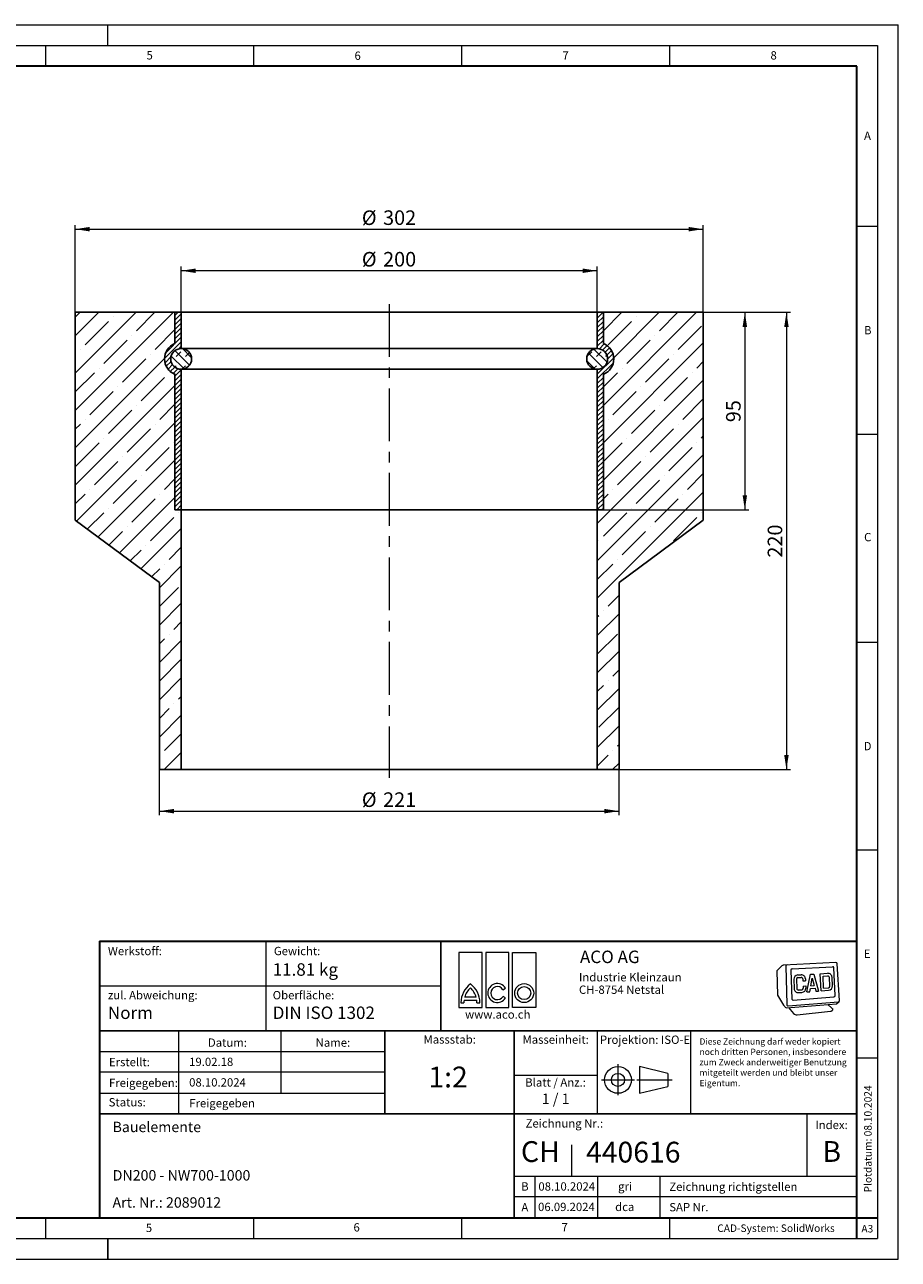
# Model space of a CAD drawing. Units: millimetres. Extents: x 0 to 634, y 0 to 297.
# Drawn here: x 210 to 420, y 0 to 297 of the extents above; entities that cross this region are included whole.
import ezdxf

# ---------------------------------------------------------------- set-up
doc = ezdxf.new("R2010")
doc.units = ezdxf.units.MM
doc.header["$PDSIZE"] = -1
doc.linetypes.add('CENTERX2', pattern=[20.32, 12.7, -2.54, 2.54, -2.54])
doc.styles.add('SLDTEXTSTYLE0', font='TXT', dxfattribs={"width": 0.605})
doc.styles.add('SLDTEXTSTYLE1', font='TXT', dxfattribs={"width": 0.563})
doc.dimstyles.new('SLDDIMSTYLE0', dxfattribs={"dimtxt": 3.5, "dimasz": 3.5, "dimexe": 0, "dimexo": 0.0625, "dimgap": 0.875, "dimtad": 1, "dimlfac": 2, "dimrnd": 1e-09, "dimzin": 12, "dimdsep": 46, "dimtxsty": 'SLDTEXTSTYLE0', "dimsah": 1, "dimcen": 0.09, "dimadec": 0, "dimazin": 3, "dimtfac": 1, "dimtdec": 3, "dimtofl": 0, "dimtmove": 0, "dimatfit": 3, "dimfxl": 0, "dimfrac": 2, "dimtolj": 1, "dimtzin": 12, "dimarcsym": 0})
pattern_1 = [(45, (1.6838, 1.6838), (1.122532, 3.367596), [1.5875, -3.175]), (45, (3.9289, 1.6838), (1.122532, 3.367596), [1.5875, -3.175]), (134.99997, (0, 0), (-1.1225326, -1.1225315), [])]

# ---------------------------------------------------------------- blocks, each defined once
blk = doc.blocks.new('SW_NOTE_0')
at = {"color": 0, "linetype": 'Continuous', "lineweight": 0, "insert": (7.47, 2.58), "char_height": 2, "attachment_point": 2, "style": 'SLDTEXTSTYLE0'}
blk.add_mtext('www.aco.ch', dxfattribs=at)
blk = doc.blocks.new('SW_NOTE_0_1')
at = {"color": 0, "linetype": 'Continuous', "lineweight": 0, "insert": (0, 3.87), "char_height": 3, "attachment_point": 1, "style": 'SLDTEXTSTYLE0'}
blk.add_mtext('ACO AG', dxfattribs=at)
blk = doc.blocks.new('SW_NOTE_0_2')
at = {"color": 0, "linetype": 'Continuous', "lineweight": 0, "char_height": 2, "attachment_point": 1, "style": 'SLDTEXTSTYLE0'}
for s, insert in [('Industrie Kleinzaun', (0, 2.58)), ('CH-8754 Netstal', (0, -0.42))]:
    blk.add_mtext(s, dxfattribs=dict(at, insert=insert))
blk = doc.blocks.new('ACO-Logo')
at = {"color": 179, "linetype": 'Continuous', "lineweight": 18}
for p, q in [((0, 16.17), (0, 2.94)), ((5.59, 16.17), (0, 16.17)), ((5.59, 2.94), (5.59, 16.17)), ((6.46, 16.17), (6.46, 2.94)), ((12.05, 16.17), (6.46, 16.17)), ((12.05, 2.94), (12.05, 16.17)), ((12.93, 2.94), (12.93, 16.17)), ((12.93, 16.17), (18.52, 16.17)), ((18.52, 16.17), (18.52, 2.94)), ((77.51, 12.77), (76.49, 11.76)), ((90.64, 13.74), (78.15, 13.15)), ((78.63, 12.88), (78.84, 3.65)), ((79.85, 11.93), (80.09, 4.98)), ((80.13, 12.24), (89.85, 12.76)), ((90.46, 5.79), (90.16, 12.47)), ((91.53, 4.63), (90.96, 13.46)), ((76.49, 11.76), (76.65, 5.87)), ((80.53, 9.73), (80.61, 7.48)), ((81.17, 9.75), (81.24, 7.5)), ((81.47, 10.76), (82.27, 10.81)), ((81.51, 10.13), (82.31, 10.17)), ((82.69, 9.82), (82.71, 9.37)), ((82.71, 9.35), (83.34, 9.39)), ((83.33, 9.84), (83.34, 9.39)), ((83.7, 6.67), (84.51, 10.93)), ((84.51, 10.93), (85.35, 10.97)), ((84.64, 8.19), (84.97, 9.97)), ((84.97, 9.97), (85.45, 8.24)), ((85.35, 10.97), (86.49, 6.88)), ((86.88, 11.07), (88.67, 11.16)), ((87.08, 6.93), (86.88, 11.07)), ((87.55, 10.46), (88.71, 10.53)), ((87.68, 7.61), (87.55, 10.46)), ((89.19, 8.08), (89.09, 10.18)), ((89.82, 8.11), (89.73, 10.21)), ((10.61, 7.22), (11.22, 7.57)), ((81.63, 7.15), (82.43, 7.21)), ((81.68, 6.51), (82.48, 6.58)), ((82.75, 8.08), (83.39, 8.12)), ((82.75, 8.08), (82.77, 7.58)), ((83.39, 8.12), (83.4, 7.61)), ((83.7, 6.67), (84.36, 6.72)), ((84.36, 6.72), (84.51, 7.54)), ((84.51, 7.54), (85.63, 7.61)), ((84.64, 8.19), (85.45, 8.24)), ((85.63, 7.61), (85.85, 6.83)), ((85.85, 6.83), (86.49, 6.88)), ((87.08, 6.93), (88.91, 7.07)), ((87.68, 7.61), (88.85, 7.7)), ((0.51, 4.09), (1.21, 4.09)), ((1.26, 4.73), (4.33, 4.73)), ((4.18, 5.43), (1.41, 5.43)), ((4.37, 4.09), (5.08, 4.09)), ((11.23, 5.26), (10.63, 5.62)), ((76.65, 5.87), (78.03, 3.52)), ((78.03, 3.52), (78.36, 3.14)), ((78.36, 3.14), (78.47, 3.02)), ((78.8, 2.89), (90.8, 3.85)), ((79.16, 3.36), (91.26, 4.31)), ((80.41, 4.7), (90.18, 5.48)), ((88.68, 3.68), (89.67, 2.79)), ((90.8, 3.85), (91.4, 4.35)), ((0, 2.94), (5.59, 2.94)), ((6.46, 2.94), (12.05, 2.94)), ((18.52, 2.94), (12.93, 2.94)), ((79.26, 2.93), (80.49, 1.53)), ((81.34, 1.2), (89.33, 2.05)), ((89.67, 2.79), (89.75, 2.72)), ((89.75, 2.72), (89.8, 2.67)), ((89.8, 2.67), (89.84, 2.6)), ((89.84, 2.6), (89.87, 2.52)), ((89.87, 2.52), (89.87, 2.31))]:
    blk.add_line(p, q, dxfattribs=at)
for radius in [2.28, 1.58]:
    blk.add_circle((15.72, 6.41), radius, dxfattribs=at)
for centre, radius, start, end in [((78.19, 12.35), 0.8, 92.6996, 148.2554), ((78.93, 12.89), 0.3, 92.6996, 181.273), ((80.15, 11.94), 0.3, 93.0418, 181.9349), ((89.86, 12.46), 0.3, 2.5148, 93.0418), ((90.66, 13.44), 0.3, 3.7249, 92.6996), ((81.53, 9.76), 1, 93.1134, 181.9415), ((81.53, 9.76), 0.363, 93.1134, 181.9415), ((82.33, 9.81), 1, 1.9415, 93.1134), ((82.33, 9.81), 0.363, 1.9415, 93.1134), ((88.73, 10.16), 1, 2.6542, 93.1134), ((88.73, 10.16), 0.363, 2.6542, 93.1134), ((6.13, 4.07), 5.62, 126.4236, 179.7474), ((6.13, 4.07), 4.91, 132.7321, 163.9341), ((-0.54, 4.07), 5.62, 0.2526, 53.5764), ((-0.54, 4.07), 4.91, 16.0659, 47.2679), ((9.26, 6.41), 2.28, 30.7309, 330), ((9.26, 6.41), 1.58, 31.0558, 330), ((81.61, 7.51), 1, 181.9415, 274.3987), ((81.61, 7.51), 0.363, 181.9415, 274.3987), ((82.4, 7.57), 0.363, 274.3987, 1.9415), ((82.4, 7.57), 1, 274.3987, 1.9415), ((88.83, 8.07), 0.363, 274.3987, 2.6542), ((88.83, 8.07), 1, 274.3987, 2.6542), ((6.13, 4.07), 4.91, 172.3058, 179.7113), ((-0.54, 4.07), 4.91, 0.2887, 7.6942), ((78.77, 3.29), 0.4, 221.0091, 274.5606), ((79.14, 3.65), 0.3, 181.273, 274.4996), ((80.39, 4.99), 0.3, 181.9349, 274.6063), ((90.16, 5.78), 0.3, 274.6063, 2.5148), ((91.23, 4.61), 0.3, 274.4996, 3.7249), ((81.24, 2.19), 1, 221.4087, 276.0561), ((89.05, 4.1), 2.08, 277.7635, 279.1918), ((89.32, 2.43), 0.379, 279.1918, 281.4992), ((89.13, 3.35), 1.32, 281.4992, 285.2551), ((88.05, 7.32), 5.43, 285.2551, 287.1087), ((89.48, 2.66), 0.555, 287.1087, 303.6901), ((89.69, 2.35), 0.188, 303.6901, 332.3803), ((89.77, 2.31), 0.0984, 332.3803, 4.9765)]:
    blk.add_arc(centre, radius, start, end, dxfattribs=at)
at = {"color": 7, "linetype": 'Continuous', "lineweight": 0}
for name, p in [('SW_NOTE_0_1', (29.12, 12.75)), ('SW_NOTE_0_2', (28.89, 8.64)), ('SW_NOTE_0', (1.9, -0.32))]:
    blk.add_blockref(name, p, dxfattribs=at)
blk = doc.blocks.new('SW_NOTE_0_3')
at = {"color": 0, "linetype": 'Continuous', "lineweight": 0, "char_height": 1.5, "attachment_point": 1, "style": 'SLDTEXTSTYLE0'}
for s, insert in [('Diese Zeichnung darf weder kopiert', (0, 1.93)), ('zum Zweck anderweitiger Benutzung', (0, -3.07)), ('noch dritten Personen, insbesondere', (0, -0.57)), ('mitgeteilt werden und bleibt unser', (0, -5.57)), ('Eigentum.', (0, -8.07))]:
    blk.add_mtext(s, dxfattribs=dict(at, insert=insert))
blk = doc.blocks.new('_D')
at = {"color": 7, "linetype": 'Continuous', "lineweight": 0}
for p, q in [((347.71, 227.81), (394.11, 227.81)), ((393.11, 227.81), (393.11, 117.81)), ((347.71, 117.81), (394.11, 117.81))]:
    blk.add_line(p, q, dxfattribs=at)
at = {"color": 7, "linetype": 'Continuous', "lineweight": 18}
for points in [[(393.11, 227.81), (392.58, 224.31), (393.65, 224.31)], [(393.11, 117.81), (393.65, 121.31), (392.58, 121.31)]]:
    blk.add_solid(points, dxfattribs=at)
at = {"color": 7, "linetype": 'Continuous', "lineweight": 18, "insert": (388.6, 168.8), "char_height": 3.5, "attachment_point": 1, "rotation": 90, "style": 'SLDTEXTSTYLE0'}
blk.add_mtext('220', dxfattribs=at)
blk = doc.blocks.new('_D_1')
at = {"color": 7, "linetype": 'Continuous', "lineweight": 0}
for p, q in [((347.71, 227.81), (384.11, 227.81)), ((383.11, 227.81), (383.11, 180.31)), ((347.71, 180.31), (384.11, 180.31))]:
    blk.add_line(p, q, dxfattribs=at)
at = {"color": 7, "linetype": 'Continuous', "lineweight": 18}
for points in [[(383.11, 227.81), (382.58, 224.31), (383.65, 224.31)], [(383.11, 180.31), (383.65, 183.81), (382.58, 183.81)]]:
    blk.add_solid(points, dxfattribs=at)
at = {"color": 7, "linetype": 'Continuous', "lineweight": 18, "insert": (378.6, 201.38), "char_height": 3.5, "attachment_point": 1, "rotation": 90, "style": 'SLDTEXTSTYLE0'}
blk.add_mtext('95', dxfattribs=at)
blk = doc.blocks.new('_D_2')
at = {"color": 7, "linetype": 'Continuous', "lineweight": 0}
for p, q in [((247.61, 227.91), (247.61, 238.81)), ((347.61, 237.81), (247.61, 237.81)), ((347.61, 227.91), (347.61, 238.81))]:
    blk.add_line(p, q, dxfattribs=at)
at = {"color": 7, "linetype": 'Continuous', "lineweight": 18}
for points in [[(247.61, 237.81), (251.11, 237.27), (251.11, 238.34)], [(347.61, 237.81), (344.11, 238.34), (344.11, 237.27)]]:
    blk.add_solid(points, dxfattribs=at)
at = {"color": 7, "linetype": 'Continuous', "lineweight": 18, "char_height": 3.5, "attachment_point": 1, "style": 'SLDTEXTSTYLE0'}
for s, insert in [('%%c', (291.05, 242.32)), ('200', (296.15, 242.33))]:
    blk.add_mtext(s, dxfattribs=dict(at, insert=insert))
blk = doc.blocks.new('_D_3')
at = {"color": 7, "linetype": 'Continuous', "lineweight": 0}
for p, q in [((222.11, 227.91), (222.11, 248.81)), ((222.11, 247.81), (373.11, 247.81)), ((373.11, 227.91), (373.11, 248.81))]:
    blk.add_line(p, q, dxfattribs=at)
at = {"color": 7, "linetype": 'Continuous', "lineweight": 18}
for points in [[(222.11, 247.81), (225.61, 247.27), (225.61, 248.34)], [(373.11, 247.81), (369.61, 248.34), (369.61, 247.27)]]:
    blk.add_solid(points, dxfattribs=at)
at = {"color": 7, "linetype": 'Continuous', "lineweight": 18, "char_height": 3.5, "attachment_point": 1, "style": 'SLDTEXTSTYLE0'}
for s, insert in [('%%c', (291.05, 252.32)), ('302', (296.15, 252.33))]:
    blk.add_mtext(s, dxfattribs=dict(at, insert=insert))
blk = doc.blocks.new('_D_4')
at = {"color": 7, "linetype": 'Continuous', "lineweight": 0}
for p, q in [((242.36, 117.71), (242.36, 106.81)), ((352.86, 117.71), (352.86, 106.81)), ((242.36, 107.81), (352.86, 107.81))]:
    blk.add_line(p, q, dxfattribs=at)
at = {"color": 7, "linetype": 'Continuous', "lineweight": 18}
for points in [[(242.36, 107.81), (245.86, 107.27), (245.86, 108.34)], [(352.86, 107.81), (349.36, 108.34), (349.36, 107.27)]]:
    blk.add_solid(points, dxfattribs=at)
at = {"color": 7, "linetype": 'Continuous', "lineweight": 18, "char_height": 3.5, "attachment_point": 1, "style": 'SLDTEXTSTYLE0'}
for s, insert in [('%%c', (291.05, 112.32)), ('221', (296.15, 112.33))]:
    blk.add_mtext(s, dxfattribs=dict(at, insert=insert))

msp = doc.modelspace()

# ---------------------------------------------------------------- hatches: boundary and pattern name
at = {"linetype": 'Continuous', "lineweight": 18}
h = msp.add_hatch(dxfattribs=at)
h.set_pattern_fill('ANSI35', angle=3e-322, style=0)
edge = h.paths.add_edge_path(flags=0)
edge.add_line((242.3637, 117.8058), (247.6137, 117.8058))
edge.add_line((247.6137, 117.8058), (247.6137, 180.3058))
edge.add_line((247.6137, 180.3058), (246.1137, 180.3058))
edge.add_line((246.1137, 180.3058), (246.1137, 212.8908))
edge.add_arc((247.6151, 216.5983), 4, 112.047191, 247.952809, ccw=False)
edge.add_line((246.1137, 220.3058), (246.1137, 227.8058))
edge.add_line((246.1137, 227.8058), (222.1137, 227.8058))
edge.add_line((222.1137, 227.8058), (222.1137, 177.8058))
edge.add_line((222.1137, 177.8058), (242.3637, 162.8058))
edge.add_line((242.3637, 162.8058), (242.3637, 117.8058))
h = msp.add_hatch(dxfattribs=at)
h.set_pattern_fill('ANSI31', scale=0.25, angle=2.8e-322, style=0)
edge = h.paths.add_edge_path(flags=0)
edge.add_line((247.6137, 227.8058), (246.1137, 227.8058))
edge.add_line((246.1137, 227.8058), (246.1137, 220.3058))
edge.add_arc((247.6137, 216.5977), 4, 112.024313, 247.975687)
edge.add_line((246.1137, 212.8896), (246.1137, 180.3058))
edge.add_line((246.1137, 180.3058), (247.6137, 180.3058))
edge.add_line((247.6137, 180.3058), (247.6137, 214.0977))
edge.add_arc((247.6137, 216.5977), 2.5, 90, 270, ccw=False)
edge.add_line((247.6137, 219.0977), (247.6137, 227.8058))
h = msp.add_hatch(dxfattribs=at)
h.set_pattern_fill('ANSI31', scale=0.25, angle=2.8e-322, style=0)
edge = h.paths.add_edge_path(flags=0)
edge.add_line((349.1137, 227.8058), (347.6137, 227.8058))
edge.add_line((347.6137, 227.8058), (347.6137, 219.0977))
edge.add_arc((347.6137, 216.5977), 2.5, -90, 90, ccw=False)
edge.add_line((347.6137, 214.0977), (347.6137, 180.3058))
edge.add_line((347.6137, 180.3058), (349.1137, 180.3058))
edge.add_line((349.1137, 180.3058), (349.1137, 212.8896))
edge.add_arc((347.6137, 216.5977), 4, 292.024313, 427.975687)
edge.add_line((349.1137, 220.3058), (349.1137, 227.8058))
h = msp.add_hatch(dxfattribs=at)
h.set_pattern_fill('ANSI35', angle=3e-322, style=0)
edge = h.paths.add_edge_path(flags=0)
edge.add_line((347.6137, 117.8058), (352.8637, 117.8058))
edge.add_line((352.8637, 117.8058), (352.8637, 162.8058))
edge.add_line((352.8637, 162.8058), (373.1137, 177.8058))
edge.add_line((373.1137, 177.8058), (373.1137, 227.8058))
edge.add_line((373.1137, 227.8058), (349.1137, 227.8058))
edge.add_line((349.1137, 227.8058), (349.1137, 220.3058))
edge.add_arc((347.6122, 216.5983), 4, -67.952809, 67.952809, ccw=False)
edge.add_line((349.1137, 212.8908), (349.1137, 180.3058))
edge.add_line((349.1137, 180.3058), (347.6137, 180.3058))
edge.add_line((347.6137, 180.3058), (347.6137, 117.8058))
h = msp.add_hatch(dxfattribs=at)
h.set_pattern_fill('DIN 128 Elastomer-Rubber', scale=0.25, style=0, pattern_type=2)
h.set_pattern_definition(pattern_1)
edge = h.paths.add_edge_path(flags=0)
edge.add_arc((247.6137, 216.5977), 2.5, 0, 360)
h = msp.add_hatch(dxfattribs=at)
h.set_pattern_fill('DIN 128 Elastomer-Rubber', scale=0.25, style=0, pattern_type=2)
h.set_pattern_definition(pattern_1)
edge = h.paths.add_edge_path(flags=0)
edge.add_arc((347.6137, 216.5977), 2.5, 0, 360)

# ---------------------------------------------------------------- linework, layer by layer
at = {"color": 7, "linetype": 'Continuous', "lineweight": 18}
for p, q in [((0, 297), (420, 297)), ((230, 292), (230, 297)), ((420, 0), (420, 297)), ((15, 292), (415, 292)), ((215, 292), (215, 287)), ((265, 292), (265, 287)), ((315, 292), (315, 287)), ((365, 292), (365, 287)), ((415, 292), (415, 5)), ((410, 248.5), (415, 248.5)), ((410, 198.5), (415, 198.5)), ((410, 148.5), (415, 148.5)), ((410, 98.5), (415, 98.5)), ((268, 76.5), (268, 55)), ((228, 65.75), (310, 65.75)), ((228, 55), (410, 55)), ((410, 55), (228, 55)), ((247, 55), (247, 35)), ((271.6, 55), (271.6, 40)), ((347.6611, 35), (347.6611, 55)), ((370.0572, 55.012), (370.0572, 35)), ((228, 50), (296.6, 50)), ((410, 48.5), (415, 48.5)), ((296.6, 45), (228, 45)), ((357.7662, 46.372), (357.7662, 39.9353)), ((364.6059, 44.7376), (357.7662, 46.372)), ((364.6059, 44.7376), (364.6059, 41.5697)), ((347.6611, 44.2134), (327.6611, 44.2134)), ((228, 40), (296.6, 40)), ((357.7662, 39.9353), (364.6059, 41.5697)), ((398, 35), (398, 20)), ((341.4855, 20), (341.4855, 27.5647)), ((327.6611, 20), (410, 20)), ((332.6611, 20), (332.6611, 10)), ((347.6611, 20), (347.6611, 10)), ((362.6611, 20), (362.6611, 10)), ((410, 15), (327.6611, 15)), ((215, 10), (215, 5)), ((265, 10), (265, 5)), ((315, 10), (315, 5)), ((365, 10), (365, 5)), ((15, 5), (415, 5)), ((0, 0), (420, 0))]:
    msp.add_line(p, q, dxfattribs=at)
at = {"color": 7, "linetype": 'Continuous', "lineweight": 35}
for p, q in [((410, 287), (20, 287)), ((410, 5), (410, 287)), ((228, 76.5), (228, 10)), ((228, 76.5), (410, 76.5)), ((20, 10), (415, 10))]:
    msp.add_line(p, q, dxfattribs=at)
at = {"color": 7, "linetype": 'CENTERX2', "lineweight": 18}
for p, q in [((297.6137, 229.8058), (297.6137, 115.8058)), ((352.6175, 46.908), (352.6175, 39.4622)), ((348.624, 43.1537), (356.6109, 43.1537)), ((357.1289, 43.1537), (365.6255, 43.1537))]:
    msp.add_line(p, q, dxfattribs=at)
at = {"color": 7, "linetype": 'Continuous', "lineweight": 25}
for p, q in [((222.1137, 177.8058), (222.1137, 227.8058)), ((222.1137, 227.8058), (246.1137, 227.8058)), ((246.1137, 220.3058), (246.1137, 227.8058)), ((246.1137, 227.8058), (247.6137, 227.8058)), ((247.6137, 227.8058), (247.6137, 219.0977)), ((347.6137, 227.8058), (247.6137, 227.8058)), ((347.6137, 219.0977), (347.6137, 227.8058)), ((347.6137, 227.8058), (349.1137, 227.8058)), ((349.1137, 227.8058), (349.1137, 220.3058)), ((349.1137, 227.8058), (373.1137, 227.8058)), ((373.1137, 227.8058), (373.1137, 177.8058)), ((347.6137, 219.0977), (247.6137, 219.0977)), ((247.6137, 214.0977), (347.6137, 214.0977)), ((247.6137, 214.0977), (247.6137, 180.3058)), ((347.6137, 180.3058), (347.6137, 214.0977)), ((246.1137, 212.8908), (246.1137, 180.3058)), ((246.1137, 180.3058), (246.1137, 212.8896)), ((349.1137, 180.3058), (349.1137, 212.8908)), ((349.1137, 212.8896), (349.1137, 180.3058)), ((247.6137, 180.3058), (246.1137, 180.3058)), ((347.6137, 180.3058), (247.6137, 180.3058)), ((247.6137, 180.3058), (247.6137, 117.8058)), ((349.1137, 180.3058), (347.6137, 180.3058)), ((347.6137, 117.8058), (347.6137, 180.3058)), ((242.3637, 162.8058), (222.1137, 177.8058)), ((373.1137, 177.8058), (352.8637, 162.8058)), ((242.3637, 117.8058), (242.3637, 162.8058)), ((352.8637, 162.8058), (352.8637, 117.8058)), ((247.6137, 117.8058), (242.3637, 117.8058)), ((347.6137, 117.8058), (247.6137, 117.8058)), ((352.8637, 117.8058), (347.6137, 117.8058)), ((310, 76.5), (310, 55)), ((410, 55), (228, 55)), ((296.6, 55), (296.6, 35)), ((327.6611, 10), (327.6611, 55)), ((228, 35), (410, 35))]:
    msp.add_line(p, q, dxfattribs=at)
msp.add_line((230, 5), (230, 0))
for centre in [(247.6137, 216.5977), (347.6137, 216.5977)]:
    msp.add_circle(centre, 2.5, dxfattribs=at)
at = {"color": 7, "linetype": 'Continuous', "lineweight": 18}
for radius in [3.2183, 1.584]:
    msp.add_circle((352.6175, 43.1537), radius, dxfattribs=at)
at = {"color": 7, "linetype": 'Continuous', "lineweight": 25}
for centre, radius, start, end in [((247.6137, 216.5977), 4, 112.024313, 247.975687), ((247.6151, 216.5983), 4, 112.047191, 247.952809), ((347.6137, 216.5977), 4, 292.024313, 67.975687), ((347.6122, 216.5983), 4, 292.047191, 67.952809), ((247.6137, 216.5977), 2.5, 90, 270), ((347.6137, 216.5977), 2.5, 270, 90)]:
    msp.add_arc(centre, radius, start, end, dxfattribs=at)
msp.add_point((410, 10))

# ---------------------------------------------------------------- block references
at = {"color": 7, "linetype": 'Continuous'}
msp.add_blockref('ACO-Logo', (314.3511, 57.6366), dxfattribs=at)
at = {"color": 7, "linetype": 'Continuous', "lineweight": 0}
msp.add_blockref('SW_NOTE_0_3', (372.2204, 51.2203), dxfattribs=at)

# ---------------------------------------------------------------- texts
at = {"color": 7, "linetype": 'Continuous', "lineweight": 18}
for s, insert, char_height, attachment_point, style in [('5', (240.0418, 290.6369), 2, 2, 'SLDTEXTSTYLE0'), ('6', (290.0344, 290.5429), 2, 2, 'SLDTEXTSTYLE0'), ('7', (340.0216, 290.5954), 2, 2, 'SLDTEXTSTYLE0'), ('8', (390.0377, 290.6215), 2, 2, 'SLDTEXTSTYLE0'), ('A', (412.5951, 271.2798), 2, 2, 'SLDTEXTSTYLE0'), ('B', (412.6717, 224.5121), 2, 2, 'SLDTEXTSTYLE0'), ('C', (412.6491, 174.728), 2, 2, 'SLDTEXTSTYLE0'), ('D', (412.6234, 124.4518), 2, 2, 'SLDTEXTSTYLE0'), ('Werkstoff:', (230, 75.1611), 2, 1, 'SLDTEXTSTYLE0'), ('Gewicht:', (269.898, 75.1611), 2, 1, 'SLDTEXTSTYLE0'), ('E', (412.5161, 74.5096), 2, 2, 'SLDTEXTSTYLE0'), ('11.81 kg', (269.6126, 71.2122), 3, 1, 'SLDTEXTSTYLE0'), ('zul. Abweichung:', (230, 64.5423), 2, 1, 'SLDTEXTSTYLE0'), ('Oberfläche:', (269.6126, 64.5423), 2, 1, 'SLDTEXTSTYLE0'), ('Norm', (230, 60.8119), 3, 1, 'SLDTEXTSTYLE0'), ('DIN ISO 1302', (269.6126, 60.8119), 3, 1, 'SLDTEXTSTYLE0'), ('Massstab:', (312.1625, 53.8816), 2, 2, 'SLDTEXTSTYLE0'), ('Masseinheit:', (337.6324, 53.8554), 2, 2, 'SLDTEXTSTYLE0'), ('Projektion: ISO-E', (348.2746, 53.8191), 2, 1, 'SLDTEXTSTYLE0'), ('Datum:', (254.0355, 53.1295), 2, 1, 'SLDTEXTSTYLE0'), ('Name:', (279.9349, 53.1361), 2, 1, 'SLDTEXTSTYLE0'), ('Erstellt:', (230.2614, 48.4499), 2, 1, 'SLDTEXTSTYLE0'), ('19.02.18', (249.5285, 48.4989), 2, 1, 'SLDTEXTSTYLE0'), ('1:2', (311.7649, 46.349), 5, 2, 'SLDTEXTSTYLE0'), ('Freigegeben:', (230.2614, 43.4434), 2, 1, 'SLDTEXTSTYLE0'), ('08.10.2024', (249.5285, 43.5603), 2, 1, 'SLDTEXTSTYLE0'), ('Blatt / Anz.:', (337.6114, 43.5452), 2, 2, 'SLDTEXTSTYLE0'), ('Status:', (230.1851, 38.7794), 2, 1, 'SLDTEXTSTYLE0'), ('Freigegeben', (249.5568, 38.5582), 2, 1, 'SLDTEXTSTYLE0'), ('1 / 1', (337.6348, 39.8697), 2.5, 2, 'SLDTEXTSTYLE1'), ('Bauelemente', (231.116, 33.0905), 2.5, 1, 'SLDTEXTSTYLE0'), ('Zeichnung Nr.:', (330.407, 33.6926), 2, 1, 'SLDTEXTSTYLE0'), ('Index:', (403.9553, 33.3249), 2, 2, 'SLDTEXTSTYLE0'), ('CH', (329.2896, 28.4139), 5, 1, 'SLDTEXTSTYLE0'), ('440616', (344.9268, 28.2773), 5, 1, 'SLDTEXTSTYLE0'), ('B', (403.9986, 28.4395), 5, 2, 'SLDTEXTSTYLE0'), ('DN200 - NW700-1000', (231.1476, 21.453), 2.5, 1, 'SLDTEXTSTYLE0'), ('B', (330.2495, 18.5245), 2, 2, 'SLDTEXTSTYLE0'), ('08.10.2024', (340.3041, 18.5246), 2, 2, 'SLDTEXTSTYLE0'), ('gri', (354.3178, 18.5246), 2, 2, 'SLDTEXTSTYLE0'), ('Zeichnung richtigstellen', (364.9469, 18.4594), 2, 1, 'SLDTEXTSTYLE0'), ('Art. Nr.: 2089012', (231.1132, 14.9211), 2.5, 1, 'SLDTEXTSTYLE0'), ('A', (330.2274, 13.5245), 2, 2, 'SLDTEXTSTYLE0'), ('06.09.2024', (340.2248, 13.6069), 2, 2, 'SLDTEXTSTYLE0'), ('dca', (354.2454, 13.6069), 2, 2, 'SLDTEXTSTYLE0'), ('SAP Nr.', (364.9469, 13.5417), 2, 1, 'SLDTEXTSTYLE0'), ('5', (239.875, 8.5638), 2, 2, 'SLDTEXTSTYLE0'), ('6', (289.7886, 8.6885), 2, 2, 'SLDTEXTSTYLE0'), ('7', (339.8003, 8.7205), 2, 2, 'SLDTEXTSTYLE0'), ('CAD-System: SolidWorks', (390.5946, 8.3847), 1.8, 2, 'SLDTEXTSTYLE0'), ('A3', (412.5579, 8.255), 1.8, 2, 'SLDTEXTSTYLE0')]:
    msp.add_mtext(s, dxfattribs=dict(at, insert=insert, char_height=char_height, attachment_point=attachment_point, style=style))
at = {"color": 7, "linetype": 'Continuous', "lineweight": 18, "insert": (411.7953, 41.8477), "char_height": 1.8, "attachment_point": 3, "rotation": 90, "style": 'SLDTEXTSTYLE0'}
msp.add_mtext('Plotdatum: 08.10.2024', dxfattribs=at)

# ---------------------------------------------------------------- dimensions: what is measured, and where the dimension line sits
at = {"color": 7, "linetype": 'Continuous', "lineweight": 18}
for base, p1, p2, picture, middle in [((373.1137, 247.8058), (222.1137, 227.8058), (373.1137, 227.8058), '_D_3', (297.6137, 247.8058)), ((247.6137, 237.8058), (347.6137, 227.8058), (247.6137, 227.8058), '_D_2', (297.6137, 237.8058)), ((352.8637, 107.8058), (242.3637, 117.8058), (352.8637, 117.8058), '_D_4', (297.6137, 107.8058))]:
    dim = msp.add_linear_dim(base=base, p1=p1, p2=p2, text='%%c<>', dimstyle='SLDDIMSTYLE0', dxfattribs=at)
    dim.commit()
    dim.dimension.update_dxf_attribs({"geometry": picture, "text_midpoint": middle, "dimtype": 160})
for base, p2, picture, middle in [((393.1137, 117.8058), (347.6137, 117.8058), '_D', (393.1137, 172.8058)), ((383.1137, 180.3058), (347.6137, 180.3058), '_D_1', (383.1137, 204.0558))]:
    dim = msp.add_linear_dim(base=base, p1=(347.6137, 227.8058), p2=p2, angle=90, dimstyle='SLDDIMSTYLE0', dxfattribs=at)
    dim.commit()
    dim.dimension.update_dxf_attribs({"geometry": picture, "text_midpoint": middle, "dimtype": 160})

doc.saveas('drawing.dxf')
